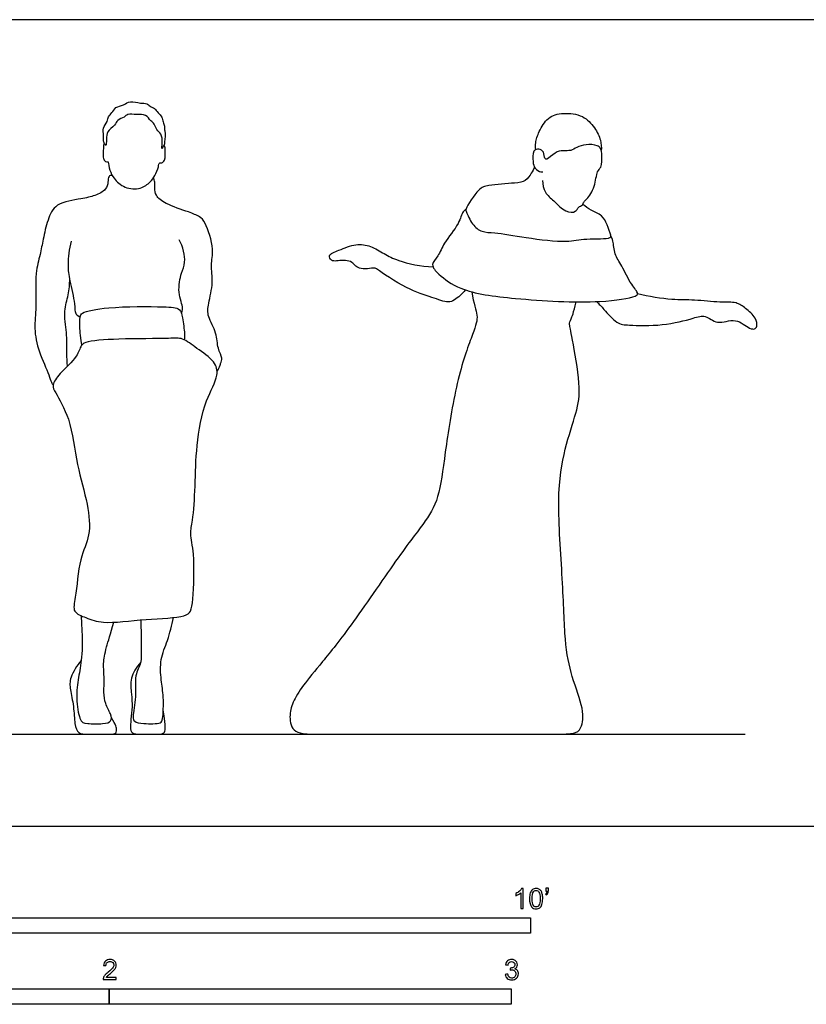
# Model space of a CAD drawing. Units: feet. Extents: x 0 to 25, y -2.2 to 6.6.
# Drawn here: x 5.8 to 12.2, y -1.5 to 6.6 of the extents above; entities that cross this region are included whole.
import ezdxf

# ---------------------------------------------------------------- set-up
doc = ezdxf.new("R2010")
doc.units = ezdxf.units.FT
doc.header["$MEASUREMENT"] = 0
for name, color, linetype, true_color in [('2D$AG-DIAGRAM', 7, 'Continuous', 0xfecc66), ('2D$AG-POP-CULTURE', 7, 'Continuous', 0x66ccff), ('2D$N-SYMB', 7, 'Continuous', 0x800040), ('2D$X-VPRT', 6, 'Continuous', 0xff00ff)]:
    doc.layers.add(name, color=color, linetype=linetype, true_color=true_color)

msp = doc.modelspace()

# ---------------------------------------------------------------- linework, layer by layer
at = {"layer": '2D$AG-DIAGRAM'}
msp.add_lwpolyline([(0.75, 0.75), (11.75, 0.75)], dxfattribs=at)
at = {"layer": '2D$AG-POP-CULTURE'}
for points, knots in [([(6.5242, 5.5661), (6.5202, 5.5746), (6.5119, 5.5931), (6.5174, 5.6411), (6.5055, 5.6988), (6.5502, 5.7506), (6.5506, 5.7935), (6.5866, 5.8228), (6.6107, 5.8737), (6.6822, 5.8844), (6.7319, 5.9248), (6.815, 5.8982), (6.8682, 5.9031), (6.8939, 5.8736), (6.9347, 5.8609), (6.9575, 5.822), (6.9951, 5.7913), (6.9981, 5.7474), (7.0161, 5.7148), (7.0112, 5.6751), (7.0225, 5.6475), (7.0128, 5.6023), (7.0143, 5.5835), (7.0105, 5.5638), (7.0079, 5.5546)], [0, 0, 0, 0, 0.168054, 0.384927, 0.624003, 0.875795, 1.074722, 1.28196, 1.511505, 1.77015, 2.016313, 2.303147, 2.52898, 2.715982, 2.916855, 3.126609, 3.342442, 3.54582, 3.737568, 3.930616, 4.105096, 4.314086, 4.455317, 4.62453, 4.62453, 4.62453, 4.62453]), ([(6.8944, 5.2589), (6.8745, 5.2393), (6.8171, 5.1957), (6.686, 5.2023), (6.5964, 5.2855), (6.5656, 5.3478), (6.5527, 5.4182), (6.5518, 5.4244), (6.5253, 5.4228), (6.5122, 5.4518), (6.5097, 5.4951), (6.5152, 5.5254), (6.5123, 5.5686), (6.5306, 5.5659), (6.535, 5.5443), (6.5411, 5.6153), (6.5375, 5.6696), (6.6094, 5.7201), (6.6249, 5.7657), (6.686, 5.7853), (6.7112, 5.8166), (6.7864, 5.8049), (6.8609, 5.8143), (6.8987, 5.7559), (6.9332, 5.7339), (6.9464, 5.6812), (6.9906, 5.6528), (6.9971, 5.5808), (6.9903, 5.5444), (6.9909, 5.5269), (6.9988, 5.5435), (7.0053, 5.5583), (7.0176, 5.548), (7.0157, 5.5198), (7.0229, 5.4357), (6.9917, 5.4109), (6.9686, 5.4203), (6.9635, 5.3782), (6.9356, 5.3083), (6.911, 5.2752), (6.8944, 5.2589)], [0, 0, 0, 0, 0.306465, 0.658139, 0.997452, 1.272975, 1.527987, 1.591957, 1.736682, 1.906702, 2.113121, 2.300318, 2.489768, 2.593796, 2.687572, 2.914672, 3.160225, 3.440475, 3.657489, 3.898363, 4.089926, 4.356756, 4.625472, 4.873335, 5.073798, 5.295657, 5.518448, 5.780401, 5.979601, 6.073794, 6.187296, 6.306939, 6.403587, 6.571635, 6.860972, 7.040157, 7.167996, 7.350372, 7.628338, 7.884322, 7.884322, 7.884322, 7.884322]), ([(10.0423, 5.5228), (10.04, 5.5414), (10.0374, 5.5813), (10.0684, 5.6738), (10.1362, 5.7922), (10.2681, 5.8276), (10.4307, 5.8081), (10.525, 5.7049), (10.5751, 5.6017), (10.5785, 5.5428), (10.5771, 5.5147)], [0, 0, 0, 0, 0.236975, 0.547044, 0.908028, 1.267418, 1.663188, 2.029837, 2.36449, 2.655364, 2.655364, 2.655364, 2.655364]), ([(10.0968, 5.2697), (10.0982, 5.2371), (10.1138, 5.1675), (10.1902, 5.106), (10.2768, 5.0126), (10.3706, 5.0066), (10.3877, 5.0562), (10.4267, 5.0662), (10.4337, 5.1), (10.4654, 5.1209), (10.5307, 5.2198), (10.5366, 5.3457), (10.581, 5.3749), (10.583, 5.4752), (10.5768, 5.5316), (10.543, 5.5613), (10.4503, 5.5689), (10.3772, 5.5437), (10.3296, 5.5101), (10.2653, 5.5154), (10.1981, 5.5048), (10.1377, 5.4378), (10.1112, 5.4497), (10.1129, 5.5063), (10.0684, 5.5328), (10.0124, 5.5165), (10.0189, 5.4224), (10.0288, 5.3685), (10.0817, 5.3375), (10.0939, 5.3412), (10.0994, 5.3423)], [0, 0, 0, 0, 0.312929, 0.625632, 0.983449, 1.260184, 1.467946, 1.655634, 1.82553, 2.012823, 2.355716, 2.703668, 2.919114, 3.227016, 3.463828, 3.659678, 3.959466, 4.240013, 4.474543, 4.720691, 4.985702, 5.272364, 5.404161, 5.628578, 5.841396, 6.051406, 6.342121, 6.582453, 6.81221, 6.942416, 6.942416, 6.942416, 6.942416]), ([(6.5847, 5.3126), (6.5759, 5.312), (6.5515, 5.3092), (6.5534, 5.2545), (6.5382, 5.1904), (6.4397, 5.1431), (6.3328, 5.1188), (6.1207, 5.0921), (6.0569, 4.9487), (6.0213, 4.7925), (5.9989, 4.6624), (5.9523, 4.51), (5.9709, 4.2397), (5.9451, 4.0643), (5.9809, 3.8732), (6.0704, 3.6916), (6.0865, 3.6253), (6.0985, 3.6068), (6.1036, 3.5987)], [0, 0, 0, 0, 0.162839, 0.379373, 0.629961, 0.943547, 1.287561, 1.731532, 2.11038, 2.510851, 2.870295, 3.268549, 3.786189, 4.21001, 4.651198, 5.101271, 5.353753, 5.523723, 5.523723, 5.523723, 5.523723]), ([(10.031, 5.3805), (10.0243, 5.3626), (10.0073, 5.3292), (9.9589, 5.2586), (9.8699, 5.2492), (9.6532, 5.2335), (9.5767, 5.2089), (9.4636, 5.039), (9.4757, 5.0131), (9.5214, 4.9061), (9.603, 4.8451), (9.7156, 4.8475), (9.9653, 4.8015), (10.2946, 4.7615), (10.4362, 4.7999), (10.6548, 4.7911), (10.6558, 4.8258), (10.6243, 4.9136), (10.5876, 4.9897), (10.4898, 5.0248), (10.4473, 5.0583), (10.4254, 5.0746)], [0, 0, 0, 0, 0.239389, 0.515017, 0.814325, 1.273189, 1.57644, 2.004641, 2.168943, 2.499602, 2.811974, 3.133464, 3.643964, 4.215295, 4.626511, 5.062471, 5.20162, 5.50368, 5.796454, 6.108218, 6.394801, 6.394801, 6.394801, 6.394801]), ([(7.4414, 3.7143), (7.4527, 3.7283), (7.4628, 3.7494), (7.4739, 3.7883), (7.4892, 3.8204), (7.4408, 3.903), (7.4436, 4.0281), (7.3591, 4.1568), (7.3688, 4.2695), (7.4158, 4.4356), (7.3848, 4.5823), (7.4224, 4.7061), (7.3521, 4.9246), (7.3001, 4.9784), (7.2051, 5.0165), (7.0245, 5.0734), (6.9396, 5.1416), (6.9301, 5.2075), (6.9368, 5.2567), (6.927, 5.2805), (6.9217, 5.2914)], [-1.182039, -1.182039, -1.182039, -1.182039, -0.949624, -0.896033, -0.684721, -0.389834, -0.034557, 0.346597, 0.677762, 1.09043, 1.469512, 1.831884, 2.299316, 2.565572, 2.878962, 3.319855, 3.64134, 3.88719, 4.107158, 4.297896, 4.297896, 4.297896, 4.297896]), ([(9.472, 5.0341), (9.4639, 5.0283), (9.4416, 5.0163), (9.4167, 4.9082), (9.2898, 4.7643), (9.253, 4.6563), (9.1769, 4.5833), (9.2584, 4.4932), (9.4392, 4.3592), (9.8867, 4.2989), (10.5297, 4.2634), (10.8443, 4.3132), (10.8864, 4.349), (10.8127, 4.4258), (10.7488, 4.5752), (10.6816, 4.6635), (10.6762, 4.7773), (10.6602, 4.8086), (10.6534, 4.8241)], [0, 0, 0, 0, 0.173539, 0.49409, 0.935617, 1.279519, 1.566842, 1.873016, 2.334902, 3.007849, 3.837834, 4.376764, 4.548737, 4.847631, 5.259884, 5.596555, 5.921872, 6.147641, 6.147641, 6.147641, 6.147641]), ([(6.3239, 4.1517), (6.3116, 4.1594), (6.2814, 4.18), (6.287, 4.2689), (6.2387, 4.455), (6.2218, 4.5815), (6.2367, 4.7134), (6.254, 4.7751)], [0, 0, 0, 0, 0.208706, 0.496045, 0.933249, 1.300372, 1.738834, 1.738834, 1.738834, 1.738834]), ([(7.1511, 4.1861), (7.1551, 4.199), (7.1694, 4.2281), (7.1154, 4.3599), (7.147, 4.5172), (7.1915, 4.6), (7.1643, 4.7319), (7.1329, 4.7856)], [0, 0, 0, 0, 0.201076, 0.568239, 0.965141, 1.271232, 1.703194, 1.703194, 1.703194, 1.703194]), ([(9.4669, 4.3776), (9.4452, 4.3443), (9.3798, 4.2947), (9.3271, 4.2675), (9.1814, 4.3234), (8.9975, 4.3761), (8.749, 4.5424), (8.7293, 4.5622), (8.5876, 4.5301), (8.5434, 4.6282), (8.4175, 4.613), (8.3744, 4.6116), (8.3416, 4.6675), (8.445, 4.7028), (8.5723, 4.7588), (8.6964, 4.7387), (8.808, 4.6698), (8.9224, 4.6092), (9.1085, 4.5679), (9.2032, 4.5663)], [0, 0, 0, 0, 0.345417, 0.579319, 0.949653, 1.422063, 1.950632, 2.118544, 2.46588, 2.767875, 3.104339, 3.309686, 3.50906, 3.80696, 4.188901, 4.535423, 4.888804, 5.251242, 5.784301, 5.784301, 5.784301, 5.784301]), ([(6.2202, 3.7538), (6.2184, 3.7902), (6.2135, 3.8644), (6.2184, 4.0298), (6.1846, 4.2025), (6.2336, 4.3343), (6.2378, 4.4235), (6.2396, 4.4672)], [0, 0, 0, 0, 0.330611, 0.737353, 1.155654, 1.525043, 1.88752, 1.88752, 1.88752, 1.88752]), ([(9.5192, 4.3619), (9.5363, 4.2638), (9.578, 4.162), (9.5433, 4.058), (9.4022, 3.6833), (9.3027, 3.0785), (9.2623, 2.6934), (9.1559, 2.498), (8.9593, 2.2586), (8.521, 1.6099), (8.2898, 1.3266), (8.1348, 1.1404), (8.0539, 1.0075), (8.0284, 0.8964), (8.0516, 0.75), (8.2632, 0.75), (9.1767, 0.75), (9.8543, 0.75), (10.1862, 0.75), (10.362, 0.75), (10.4152, 0.7877), (10.4429, 0.9392), (10.3308, 1.2225), (10.2776, 1.4897), (10.266, 1.98), (10.2093, 2.7085), (10.2776, 3.0901), (10.3793, 3.3896), (10.414, 3.5711), (10.3319, 4.0314), (10.3134, 4.0973), (10.3258, 4.1332), (10.3504, 4.1859), (10.3718, 4.28)], [0, 0, 0, 0, 0.32272, 0.645441, 0.968161, 1.290882, 1.613602, 1.936323, 2.259043, 2.581763, 2.904484, 3.227204, 3.549925, 3.872645, 4.195366, 4.518086, 4.840807, 5.163527, 5.486247, 5.808968, 6.131688, 6.454409, 6.777129, 7.09985, 7.42257, 7.74529, 8.068011, 8.390731, 8.713452, 9.036172, 9.358893, 9.681613, 9.97514, 9.97514, 9.97514, 9.97514]), ([(10.5391, 4.2821), (10.5588, 4.2603), (10.5987, 4.2212), (10.6999, 4.0965), (10.8101, 4.0889), (11.0761, 4.0805), (11.3196, 4.1414), (11.4265, 4.1797), (11.5238, 4.0853), (11.6736, 4.1579), (11.7799, 4.06), (11.8287, 4.0545), (11.8526, 4.0806), (11.8403, 4.1549), (11.7547, 4.2288), (11.6776, 4.2829), (11.5407, 4.2713), (11.3337, 4.2994), (11.1531, 4.2918), (10.965, 4.3224), (10.8731, 4.3442)], [0, 0, 0, 0, 0.296728, 0.680828, 1.005003, 1.522541, 2.030489, 2.346038, 2.678753, 3.06001, 3.421452, 3.624963, 3.789005, 4.0469, 4.38258, 4.682051, 5.044586, 5.499536, 5.930788, 6.463031, 6.463031, 6.463031, 6.463031]), ([(6.3382, 3.9276), (6.3328, 3.9538), (6.3235, 4.0013), (6.3186, 4.1536), (6.3398, 4.2001), (6.5728, 4.2437), (6.9856, 4.2421), (7.145, 4.2331), (7.1586, 4.1483), (7.1797, 4.0207), (7.175, 3.9869), (7.1733, 3.97)], [0, 0, 0, 0, 0.283365, 0.665017, 0.865445, 1.331859, 1.999871, 2.364514, 2.631633, 2.990768, 3.216886, 3.216886, 3.216886, 3.216886]), ([(7.4397, 3.6802), (7.4303, 3.6228), (7.334, 3.4686), (7.2687, 3.1024), (7.2647, 2.7889), (7.2471, 2.501), (7.2161, 2.3835), (7.2637, 2.2197), (7.2463, 1.8621), (7.2324, 1.753), (7.1672, 1.6984), (6.852, 1.6945), (6.5216, 1.6451), (6.3791, 1.6983), (6.2557, 1.7442), (6.2935, 1.8768), (6.3118, 2.1846), (6.4145, 2.3704), (6.3888, 2.6379), (6.2905, 2.949), (6.2555, 3.3133), (6.1275, 3.5293), (6.0893, 3.5998), (6.1599, 3.703), (6.3001, 3.822), (6.3277, 3.9231), (6.3738, 3.96), (6.6482, 3.9809), (7.0386, 3.9771), (7.1613, 3.991), (7.2765, 3.8965), (7.4247, 3.8008), (7.4464, 3.7207), (7.4397, 3.6802)], [0, 0, 0, 0, 0.473477, 1.084653, 1.661134, 2.188684, 2.523161, 2.934387, 3.537003, 3.85717, 4.111196, 4.669194, 5.257795, 5.645517, 5.966657, 6.305085, 6.861626, 7.322195, 7.822294, 8.400264, 9.013829, 9.50291, 9.759455, 10.093549, 10.530708, 10.839524, 11.054211, 11.573742, 12.212097, 12.549523, 12.923168, 13.341022, 13.675893, 13.675893, 13.675893, 13.675893]), ([(6.3312, 1.717), (6.3443, 1.5373), (6.339, 1.3567), (6.3102, 1.2179), (6.2866, 1.0456), (6.32, 0.8491), (6.3678, 0.8355), (6.5218, 0.8317), (6.5841, 0.8529), (6.5787, 0.9091), (6.5256, 1.0001), (6.515, 1.0874), (6.5226, 1.205), (6.5105, 1.3271), (6.5295, 1.4344), (6.5722, 1.5683), (6.5991, 1.6641)], [0, 0, 0, 0, 0.147935, 0.295871, 0.443806, 0.591741, 0.739677, 0.887612, 1.035548, 1.183483, 1.331418, 1.479354, 1.627289, 1.775224, 1.92316, 2.040343, 2.040343, 2.040343, 2.040343]), ([(6.8191, 1.683), (6.8224, 1.6064), (6.8181, 1.4563), (6.8292, 1.3327), (6.763, 1.2264), (6.786, 1.0601), (6.7494, 0.8975), (6.7641, 0.8472), (6.8428, 0.8353), (6.9859, 0.8319), (7.0006, 0.8796), (7.0078, 1.0597), (6.9836, 1.1893), (6.9729, 1.3644), (7.0433, 1.5143), (7.0712, 1.6395), (7.0855, 1.7019)], [0, 0, 0, 0, 0.479538, 0.825891, 1.161353, 1.575535, 1.980668, 2.179036, 2.455391, 2.822032, 3.017978, 3.433987, 3.813824, 4.220512, 4.626801, 5.065127, 5.065127, 5.065127, 5.065127])]:
    msp.add_open_spline(points, degree=3, knots=knots, dxfattribs=at)
for points in [[(6.3329, 1.3528), (6.2965, 1.3104), (6.2351, 1.2027), (6.2404, 1.123), (6.2737, 0.9774), (6.2775, 0.8241), (6.3056, 0.75), (6.38, 0.75), (6.5575, 0.75), (6.6167, 0.75), (6.6235, 0.7831), (6.6174, 0.8218), (6.5787, 0.8864)], [(6.818, 1.3374), (6.7809, 1.2943), (6.7268, 1.2107), (6.7446, 1.0694), (6.7507, 0.9759), (6.7372, 0.8678), (6.7317, 0.7867), (6.75, 0.75), (6.8411, 0.75), (6.9597, 0.75), (7.0125, 0.75), (7.0261, 0.7965), (7.0023, 0.949)]]:
    msp.add_open_spline(points, degree=3, dxfattribs=at)
at = {"layer": '2D$N-SYMB'}
for points in [[(5, -0.875), (5, -0.75), (10, -0.75), (10, -0.875)], [(3.2808, -1.4554), (3.2808, -1.3304), (6.5617, -1.3304), (6.5617, -1.4554)], [(6.5617, -1.4554), (6.5617, -1.3304), (9.8425, -1.3304), (9.8425, -1.4554)]]:
    msp.add_lwpolyline(points, close=True, dxfattribs=at)
for points, knots in [([(9.9397, -0.6738), (9.9331, -0.6738), (9.9265, -0.6738), (9.92, -0.6738), (9.92, -0.6309), (9.92, -0.5881), (9.92, -0.5453), (9.915, -0.5502), (9.9081, -0.5552), (9.9002, -0.5591), (9.8923, -0.5641), (9.8854, -0.568), (9.8794, -0.57), (9.8794, -0.5634), (9.8794, -0.5568), (9.8794, -0.5502), (9.8903, -0.5453), (9.9002, -0.5384), (9.9091, -0.5315), (9.917, -0.5236), (9.9229, -0.5166), (9.9269, -0.5087), (9.9312, -0.5087), (9.9354, -0.5087), (9.9397, -0.5087), (9.9397, -0.5637), (9.9397, -0.6188), (9.9397, -0.6738)], [0, 0, 0, 0, 1, 1, 1, 2, 2, 2, 3, 3, 3, 4, 4, 4, 5, 5, 5, 6, 6, 6, 7, 7, 7, 8, 8, 8, 9, 9, 9, 9]), ([(9.9911, -0.5927), (9.9911, -0.574), (9.9931, -0.5581), (9.997, -0.5463), (10.002, -0.5344), (10.0079, -0.5255), (10.0158, -0.5186), (10.0227, -0.5127), (10.0336, -0.5087), (10.0455, -0.5087), (10.0544, -0.5087), (10.0613, -0.5107), (10.0682, -0.5147), (10.0751, -0.5176), (10.08, -0.5236), (10.085, -0.5295), (10.0889, -0.5364), (10.0929, -0.5443), (10.0949, -0.5542), (10.0978, -0.5641), (10.0988, -0.5769), (10.0988, -0.5927), (10.0988, -0.6125), (10.0968, -0.6283), (10.0929, -0.6402), (10.0889, -0.652), (10.083, -0.6609), (10.0751, -0.6678), (10.0672, -0.6738), (10.0573, -0.6757), (10.0455, -0.6757), (10.0296, -0.6757), (10.0168, -0.6718), (10.0079, -0.6599), (9.997, -0.6461), (9.9911, -0.6244), (9.9911, -0.5927)], [0, 0, 0, 0, 1, 1, 1, 2, 2, 2, 3, 3, 3, 4, 4, 4, 5, 5, 5, 6, 6, 6, 7, 7, 7, 8, 8, 8, 9, 9, 9, 10, 10, 10, 11, 11, 11, 12, 12, 12, 12]), ([(10.0119, -0.5927), (10.0119, -0.6204), (10.0158, -0.6382), (10.0217, -0.6471), (10.0277, -0.656), (10.0356, -0.6609), (10.0455, -0.6609), (10.0544, -0.6609), (10.0623, -0.656), (10.0682, -0.6471), (10.0751, -0.6382), (10.0781, -0.6204), (10.0781, -0.5927), (10.0781, -0.5661), (10.0751, -0.5483), (10.0682, -0.5394), (10.0623, -0.5305), (10.0544, -0.5255), (10.0445, -0.5255), (10.0356, -0.5255), (10.0287, -0.5295), (10.0227, -0.5374), (10.0158, -0.5473), (10.0119, -0.5661), (10.0119, -0.5927)], [0, 0, 0, 0, 1, 1, 1, 2, 2, 2, 3, 3, 3, 4, 4, 4, 5, 5, 5, 6, 6, 6, 7, 7, 7, 8, 8, 8, 8]), ([(10.1235, -0.5315), (10.1235, -0.5236), (10.1235, -0.5157), (10.1235, -0.5077), (10.1308, -0.5077), (10.138, -0.5077), (10.1453, -0.5077), (10.1453, -0.514), (10.1453, -0.5203), (10.1453, -0.5265), (10.1453, -0.5364), (10.1443, -0.5443), (10.1413, -0.5483), (10.1383, -0.5542), (10.1334, -0.5591), (10.1265, -0.5621), (10.1248, -0.5595), (10.1232, -0.5568), (10.1215, -0.5542), (10.1255, -0.5522), (10.1285, -0.5502), (10.1304, -0.5463), (10.1324, -0.5423), (10.1344, -0.5374), (10.1344, -0.5315), (10.1308, -0.5315), (10.1271, -0.5315), (10.1235, -0.5315)], [0, 0, 0, 0, 1, 1, 1, 2, 2, 2, 3, 3, 3, 4, 4, 4, 5, 5, 5, 6, 6, 6, 7, 7, 7, 8, 8, 8, 9, 9, 9, 9]), ([(6.619, -1.2354), (6.619, -1.2417), (6.619, -1.2479), (6.619, -1.2542), (6.5831, -1.2542), (6.5472, -1.2542), (6.5113, -1.2542), (6.5103, -1.2503), (6.5113, -1.2453), (6.5133, -1.2404), (6.5162, -1.2335), (6.5202, -1.2255), (6.5261, -1.2186), (6.533, -1.2117), (6.5409, -1.2038), (6.5528, -1.1939), (6.5706, -1.1791), (6.5824, -1.1672), (6.5893, -1.1593), (6.5953, -1.1504), (6.5982, -1.1425), (6.5982, -1.1346), (6.5982, -1.1267), (6.5953, -1.1198), (6.5903, -1.1149), (6.5844, -1.1089), (6.5765, -1.106), (6.5676, -1.106), (6.5577, -1.106), (6.5498, -1.1089), (6.5439, -1.1149), (6.538, -1.1208), (6.535, -1.1287), (6.535, -1.1396), (6.5281, -1.1389), (6.5212, -1.1383), (6.5142, -1.1376), (6.5162, -1.1218), (6.5212, -1.1099), (6.531, -1.102), (6.5399, -1.0941), (6.5528, -1.0892), (6.5676, -1.0892), (6.5834, -1.0892), (6.5963, -1.0941), (6.6052, -1.103), (6.615, -1.1119), (6.619, -1.1228), (6.619, -1.1356), (6.619, -1.1416), (6.618, -1.1485), (6.615, -1.1544), (6.6121, -1.1613), (6.6081, -1.1672), (6.6022, -1.1751), (6.5953, -1.1821), (6.5854, -1.191), (6.5706, -1.2038), (6.5587, -1.2137), (6.5508, -1.2206), (6.5478, -1.2246), (6.5439, -1.2275), (6.5409, -1.2315), (6.539, -1.2354), (6.5656, -1.2354), (6.5923, -1.2354), (6.619, -1.2354)], [0, 0, 0, 0, 1, 1, 1, 2, 2, 2, 3, 3, 3, 4, 4, 4, 5, 5, 5, 6, 6, 6, 7, 7, 7, 8, 8, 8, 9, 9, 9, 10, 10, 10, 11, 11, 11, 12, 12, 12, 13, 13, 13, 14, 14, 14, 15, 15, 15, 16, 16, 16, 17, 17, 17, 18, 18, 18, 19, 19, 19, 20, 20, 20, 21, 21, 21, 22, 22, 22, 22]), ([(9.7931, -1.2117), (9.8, -1.2107), (9.8069, -1.2097), (9.8139, -1.2087), (9.8158, -1.2196), (9.8198, -1.2285), (9.8257, -1.2335), (9.8307, -1.2384), (9.8376, -1.2414), (9.8455, -1.2414), (9.8554, -1.2414), (9.8633, -1.2374), (9.8702, -1.2315), (9.8761, -1.2246), (9.8801, -1.2167), (9.8801, -1.2068), (9.8801, -1.1969), (9.8761, -1.19), (9.8702, -1.184), (9.8643, -1.1781), (9.8564, -1.1742), (9.8475, -1.1742), (9.8435, -1.1742), (9.8386, -1.1751), (9.8336, -1.1771), (9.8343, -1.1712), (9.8349, -1.1653), (9.8356, -1.1593), (9.8366, -1.1593), (9.8376, -1.1593), (9.8386, -1.1593), (9.8475, -1.1593), (9.8554, -1.1574), (9.8623, -1.1524), (9.8692, -1.1485), (9.8722, -1.1416), (9.8722, -1.1317), (9.8722, -1.1248), (9.8692, -1.1188), (9.8643, -1.1139), (9.8593, -1.1089), (9.8534, -1.106), (9.8455, -1.106), (9.8376, -1.106), (9.8307, -1.1089), (9.8257, -1.1139), (9.8208, -1.1188), (9.8168, -1.1257), (9.8158, -1.1356), (9.8089, -1.1346), (9.802, -1.1336), (9.7951, -1.1327), (9.7981, -1.1188), (9.803, -1.108), (9.8119, -1.101), (9.8208, -1.0931), (9.8316, -1.0892), (9.8445, -1.0892), (9.8534, -1.0892), (9.8623, -1.0912), (9.8692, -1.0951), (9.8771, -1.0991), (9.883, -1.105), (9.887, -1.1109), (9.8909, -1.1178), (9.8929, -1.1248), (9.8929, -1.1327), (9.8929, -1.1396), (9.8909, -1.1455), (9.887, -1.1514), (9.883, -1.1574), (9.8781, -1.1623), (9.8702, -1.1653), (9.8801, -1.1682), (9.888, -1.1722), (9.8929, -1.1801), (9.8979, -1.187), (9.9008, -1.1959), (9.9008, -1.2058), (9.9008, -1.2206), (9.8959, -1.2325), (9.885, -1.2423), (9.8751, -1.2522), (9.8613, -1.2562), (9.8455, -1.2562), (9.8316, -1.2562), (9.8188, -1.2532), (9.8099, -1.2443), (9.8, -1.2364), (9.7951, -1.2246), (9.7931, -1.2117)], [0, 0, 0, 0, 1, 1, 1, 2, 2, 2, 3, 3, 3, 4, 4, 4, 5, 5, 5, 6, 6, 6, 7, 7, 7, 8, 8, 8, 9, 9, 9, 10, 10, 10, 11, 11, 11, 12, 12, 12, 13, 13, 13, 14, 14, 14, 15, 15, 15, 16, 16, 16, 17, 17, 17, 18, 18, 18, 19, 19, 19, 20, 20, 20, 21, 21, 21, 22, 22, 22, 23, 23, 23, 24, 24, 24, 25, 25, 25, 26, 26, 26, 27, 27, 27, 28, 28, 28, 29, 29, 29, 30, 30, 30, 30])]:
    msp.add_open_spline(points, degree=3, knots=knots, dxfattribs=at)
at = {"layer": '2D$X-VPRT'}
msp.add_lwpolyline([(0, 0), (12.5, 0), (12.5, 6.5833), (0, 6.5833)], close=True, dxfattribs=at)

doc.saveas('drawing.dxf')
